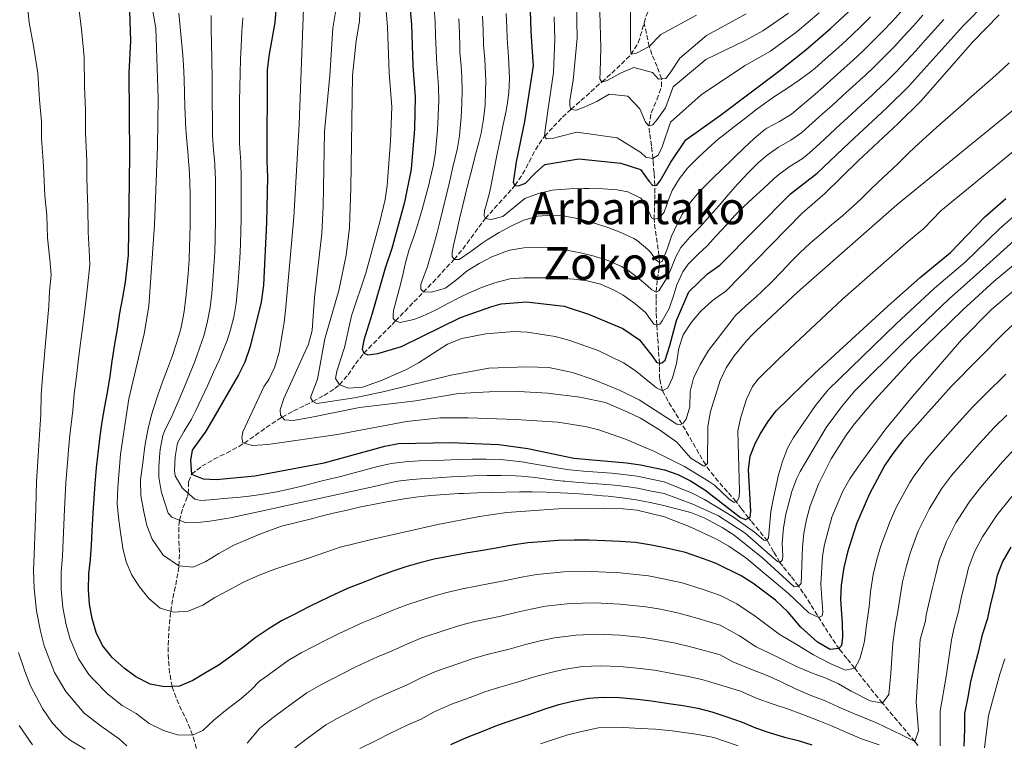
# Model space of a CAD drawing. Units: metres. Extents: x 637407 to 640847, y 4766829 to 4769195.
# Drawn here: x 638570 to 638920, y 4767135 to 4767392 of the extents above; entities that cross this region are included whole.
import ezdxf
from ezdxf.enums import TextEntityAlignment as Align

# ---------------------------------------------------------------- set-up
doc = ezdxf.new("R2010")
doc.units = ezdxf.units.M
doc.header["$MEASUREMENT"] = 0
doc.linetypes.add('DGN Style 3', pattern=[2.435891, 1.739922, -0.695969])
for name, color, linetype, lineweight in [('Barranco lineal', 142, 'DGN Style 3', 13), ('Curva de nivel directora', 30, 'Continuous', 30), ('Curva de nivel intermedia', 30, 'Continuous', 0), ('Texto de Área (paraje) menor', 7, 'Continuous', 0)]:
    doc.layers.add(name, color=color, linetype=linetype, lineweight=lineweight)
doc.styles.add('Style-Arial', font='arial.ttf')

msp = doc.modelspace()

# ---------------------------------------------------------------- linework, layer by layer
at = {"layer": 'Barranco lineal', "color": 142, "linetype": 'DGN Style 3', "lineweight": 13}
for points in [[(638791.64, 4767391.2, 976.86), (638792.33, 4767393.75, 976.25), (638794.36, 4767398.15, 975.04), (638797.24, 4767402.21, 973.69), (638800.11, 4767406.08, 972.34), (638803.12, 4767409.87, 971.04), (638805.9, 4767413.13, 970), (638809.19, 4767416.74, 968.91), (638812.54, 4767420.3, 967.85), (638815.89, 4767423.86, 966.8), (638818.4, 4767426.61, 966)], [(638677.88, 4767258.8, 1032.94), (638681.71, 4767261.24, 1030.87), (638683.34, 4767262.56, 1030), (638686.41, 4767266.07, 1028.23), (638689.07, 4767270.02, 1026.59), (638691.99, 4767273.76, 1025.03), (638695.41, 4767277.24, 1023.5), (638698.77, 4767280.64, 1022.04), (638702.11, 4767284.05, 1020.55), (638703.28, 4767285.25, 1020), (638706.56, 4767288.65, 1018.37), (638709.84, 4767292.05, 1016.69), (638713.12, 4767295.44, 1015.06), (638716.51, 4767298.99, 1013.44), (638719.78, 4767302.46, 1011.93), (638723.04, 4767305.97, 1010.46), (638724.09, 4767307.12, 1010), (638727.18, 4767310.82, 1008.64), (638730.06, 4767314.71, 1007.35), (638732.89, 4767318.63, 1006.07), (638735.24, 4767321.68, 1005), (638738.37, 4767325.28, 1003.53), (638741.62, 4767328.76, 1001.97), (638744.81, 4767332.29, 1000.44), (638745.73, 4767333.39, 1000), (638748.43, 4767337.4, 998.74), (638750.74, 4767341.77, 997.69), (638753.02, 4767346.14, 996.61), (638755.64, 4767350.15, 995.31), (638756.25, 4767350.89, 995), (638759.39, 4767354.36, 993.29), (638762.68, 4767357.7, 991.48), (638765.65, 4767360.48, 990), (638769.18, 4767363.63, 988.39), (638772.73, 4767366.76, 986.78), (638776.27, 4767369.9, 985.17), (638776.64, 4767370.23, 985), (638780.14, 4767373.4, 983.34), (638783.58, 4767376.63, 981.67), (638786.92, 4767379.98, 980.08), (638789.57, 4767384.17, 978.62), (638791.02, 4767388.9, 977.4), (638791.64, 4767391.2, 976.86)], [(638796.31, 4767375.74, 983.12), (638794.41, 4767379.98, 981.18), (638793.49, 4767382.87, 980), (638792.47, 4767387.45, 978.27), (638791.64, 4767391.2, 976.86)], [(638889.06, 4767134.3, 1090.48), (638887.92, 4767135.65, 1090), (638884.82, 4767139.33, 1088.65), (638881.72, 4767143.01, 1087.3), (638878.62, 4767146.7, 1085.96), (638876.44, 4767149.3, 1085), (638873.38, 4767153.02, 1083.6), (638870.4, 4767156.76, 1082.12), (638867.49, 4767160.5, 1080.55), (638866.53, 4767161.73, 1080), (638863.75, 4767165.17, 1077.65), (638861.08, 4767168.56, 1075.12), (638858.34, 4767172.55, 1073.14), (638855.8, 4767176.51, 1071.41), (638853.29, 4767180.56, 1069.73), (638850.79, 4767184.59, 1068.03), (638848.25, 4767188.51, 1066.24), (638846.6, 4767190.92, 1065), (638843.82, 4767194.49, 1062.98), (638840.94, 4767198.02, 1060.85), (638839.91, 4767199.4, 1060), (638837.69, 4767203.19, 1057.6), (638835.52, 4767206.97, 1055.16), (638832.52, 4767210.77, 1052.79), (638829.61, 4767214.21, 1050.65), (638828.81, 4767215.21, 1050), (638826.3, 4767218.47, 1046.94), (638824.33, 4767221.01, 1045), (638821.33, 4767224.49, 1043.58), (638818.06, 4767228.12, 1042.16), (638814.97, 4767231.95, 1040.74), (638813.58, 4767234.04, 1040), (638811.15, 4767238.15, 1038.58), (638808.75, 4767242.33, 1037.16), (638806.35, 4767246.49, 1035.74), (638805.1, 4767248.64, 1035), (638802.64, 4767252.69, 1033.46), (638800.2, 4767256.71, 1031.71), (638798.16, 4767260.46, 1030), (638797.18, 4767264.75, 1027.72), (638797.16, 4767269.27, 1025.37), (638797.11, 4767270.13, 1025), (638796.77, 4767274.81, 1023.25), (638796.44, 4767279.52, 1021.62), (638796.16, 4767283.8, 1020), (638795.97, 4767288.42, 1018.07), (638795.9, 4767293.01, 1016.1), (638795.9, 4767295.52, 1015), (638796.38, 4767300.01, 1012.86), (638797.05, 4767304.48, 1010.69), (638797.12, 4767306.05, 1010), (638796.71, 4767310.73, 1008.31), (638795.91, 4767315.49, 1006.91), (638795.31, 4767320.23, 1005.43), (638795.25, 4767321.43, 1005), (638795.33, 4767326.08, 1003.19), (638795.49, 4767330.7, 1001.26), (638795.45, 4767333.47, 1000), (638795.19, 4767337.9, 997.7), (638794.84, 4767342.3, 995.35), (638794.79, 4767343.01, 995), (638794.27, 4767347.55, 992.9), (638793.63, 4767352.13, 990.98), (638793.36, 4767354.65, 990), (638794.16, 4767359.27, 988.52), (638796.22, 4767363.95, 987.28), (638797.81, 4767368.6, 985.97), (638797.8, 4767371.37, 985), (638796.31, 4767375.74, 983.12)], [(638633.31, 4767130.94, 1081.42), (638631.86, 4767135.65, 1080.5), (638631.14, 4767137.97, 1080), (638629.36, 4767142.5, 1078.82), (638627.25, 4767146.86, 1077.46), (638625.25, 4767151.23, 1076.09), (638623.9, 4767155.26, 1075), (638622.98, 4767160.07, 1074.01), (638622.53, 4767165.02, 1073.23), (638622.46, 4767170.02, 1072.5), (638622.69, 4767175, 1071.66), (638623.13, 4767179.89, 1070.59), (638623.36, 4767181.98, 1070), (638624.14, 4767186.7, 1068.55), (638625.14, 4767191.39, 1067.09), (638626.04, 4767196.09, 1065.63), (638626.31, 4767198.13, 1065), (638626.45, 4767202.9, 1063.53), (638626.21, 4767207.72, 1062.07), (638626.24, 4767212.5, 1060.59), (638626.46, 4767214.36, 1060), (638627.72, 4767218.75, 1058.05), (638629.3, 4767222.87, 1055.59), (638629.61, 4767223.87, 1055), (638629.73, 4767228.1, 1051.87), (638630.75, 4767230.72, 1050), (638634.45, 4767233.61, 1048.57), (638638.71, 4767236.05, 1047.53), (638643.2, 4767238.3, 1046.63), (638647.57, 4767240.63, 1045.6), (638649.47, 4767241.81, 1045), (638653.4, 4767244.54, 1043.64), (638657.31, 4767247.32, 1042.25), (638661.26, 4767250.01, 1040.72), (638662.96, 4767251.09, 1040), (638667.06, 4767253.29, 1038.17), (638671.22, 4767255.28, 1036.25), (638673.85, 4767256.61, 1035), (638677.88, 4767258.8, 1032.94)]]:
    msp.add_polyline3d(points, dxfattribs=at)
at = {"layer": 'Curva de nivel directora', "color": 30, "linetype": 'Continuous', "lineweight": 30, "flags": 128}
for points, elevation in [([(638806.36, 4767202.87), (638799.58, 4767204.45), (638794.25, 4767205.51), (638788.55, 4767206.43), (638783.19, 4767206.79), (638777.65, 4767207.1), (638772.1, 4767207.36), (638766.84, 4767207.3), (638760.93, 4767207.23), (638755.35, 4767206.75), (638750.28, 4767206.33), (638744.71, 4767205.47), (638739.01, 4767204.43), (638733.49, 4767203.53), (638728.24, 4767202.68), (638722.67, 4767201.64), (638716.97, 4767200.55), (638711.97, 4767199.24), (638706.97, 4767197.84), (638701.92, 4767196.16), (638697.16, 4767194.34), (638691.8, 4767192.28), (638686.44, 4767190.22), (638681.55, 4767187.93), (638676.89, 4767185.7), (638672.28, 4767183.52), (638667.26, 4767180.86), (638662.79, 4767178.58), (638658.37, 4767175.93), (638653.41, 4767172.53), (638649.33, 4767169.33), (638644.42, 4767165.65), (638640.19, 4767162.68), (638635.73, 4767160.08), (638631.22, 4767157.38), (638626.46, 4767155.33), (638621.16, 4767155.18), (638616.07, 4767156.06), (638610.94, 4767158.7), (638606.83, 4767161.74), (638602.56, 4767165.57), (638599.08, 4767169.88), (638596.85, 4767174.49), (638595.4, 4767179.49), (638594.46, 4767184.55), (638594.13, 4767189.66), (638594.2, 4767195.34), (638594.8, 4767200.38), (638595.21, 4767205.47), (638595.44, 4767210.64), (638595.83, 4767216.98), (638596.14, 4767222.15), (638596.51, 4767227.37), (638597, 4767233.06), (638597.6, 4767238.24), (638598.31, 4767244.31), (638599.05, 4767249.35), (638599.97, 4767254.82), (638600.85, 4767259.77), (638601.81, 4767265.61), (638602.59, 4767270.98), (638603.54, 4767276.96), (638604.46, 4767282.28), (638605.23, 4767288.03), (638606.33, 4767293.54), (638607.25, 4767299.05), (638608.31, 4767308.71), (638608.88, 4767344.14), (638608.6, 4767373.45), (638609.14, 4767384.85), (638608.21, 4767413.05)], 1075), ([(638707.57, 4767406.72), (638708.93, 4767390.7), (638709.43, 4767375.97), (638710.31, 4767364.98), (638709.99, 4767353.62), (638708.9, 4767339.29), (638706.53, 4767327.54), (638702, 4767310.98), (638699.63, 4767304.02), (638694.94, 4767287.95), (638691.97, 4767278.48), (638691.44, 4767275.25), (638692.06, 4767273.83), (638693.44, 4767273.2), (638697.01, 4767273.63), (638705.37, 4767276.18), (638726.44, 4767286.49), (638737.53, 4767290.45), (638740.79, 4767291.32), (638749.88, 4767292.07), (638763.2, 4767290.5), (638771.92, 4767287.63), (638784.11, 4767282.63), (638789.98, 4767278.51), (638794.8, 4767272.53), (638796.09, 4767270.65), (638797.11, 4767270.13), (638798, 4767270.33), (638799.12, 4767271.36), (638800.8, 4767276.58), (638803.19, 4767285.39), (638807.52, 4767295.6), (638814.17, 4767301.98), (638818.57, 4767305.12), (638843.7, 4767330.48), (638853.2, 4767337.78), (638864.64, 4767348.76), (638877.98, 4767361.07), (638885.71, 4767368.74), (638904.91, 4767390.13), (638914.05, 4767399.42)], 1025), ([(638660.82, 4767397.16), (638660.44, 4767391.34), (638658.28, 4767379.47), (638657.71, 4767374.5), (638657.53, 4767342.21), (638657.75, 4767336.43), (638657.4, 4767320.22), (638656.3, 4767297.99), (638655.54, 4767291.93), (638651.66, 4767276.16), (638649.75, 4767270.6), (638647.5, 4767266.13), (638637.88, 4767249.48), (638635.81, 4767246.07), (638630.94, 4767239.36), (638630.42, 4767235.6), (638630.75, 4767230.72), (638634.95, 4767229.13), (638639.49, 4767228.86), (638653.29, 4767230.15), (638677.88, 4767234.81), (638699.45, 4767240.77), (638704.37, 4767241.66), (638722.84, 4767242.06), (638740.05, 4767241.28), (638750.27, 4767239.88), (638766.7, 4767236.43), (638785.38, 4767234.77), (638790.33, 4767234.11), (638798.9, 4767232.29), (638803.65, 4767230.64), (638808.17, 4767228.46), (638813.22, 4767225.24), (638825.87, 4767215.42), (638827.73, 4767214.68), (638829.38, 4767215.49), (638829.58, 4767217.64), (638828.81, 4767232.28), (638829.41, 4767237.19), (638831.2, 4767241.93), (638832.86, 4767245), (638835.59, 4767249.33), (638838.6, 4767253.27), (638843.15, 4767257.71), (638848.73, 4767263.14), (638852.38, 4767266.71), (638878.3, 4767290.53), (638889.78, 4767300.73), (638900.61, 4767309.61), (638912.73, 4767322.25), (638920.23, 4767328.84)], 1050), ([(638751.1, 4767395.59), (638751.36, 4767388.22), (638751.8, 4767382.73), (638752.22, 4767375.95), (638749.09, 4767356.22), (638746.16, 4767341.8), (638745.05, 4767334.45), (638745.73, 4767333.39), (638747.04, 4767333.3), (638749.47, 4767334.3), (638752.91, 4767337.82), (638756.37, 4767340.87), (638768.43, 4767342.96), (638783.36, 4767341.34), (638790.43, 4767339.1), (638793.5, 4767334.87), (638794.72, 4767333.4), (638796.2, 4767333.55), (638797.42, 4767335.12), (638801.17, 4767341.69), (638806.5, 4767349.61), (638818.84, 4767358.49), (638839.38, 4767373.93), (638849.2, 4767381.63), (638857.91, 4767389.23), (638864.3, 4767395.15)], 1000), ([(638930.67, 4767291.27), (638919.66, 4767281.06), (638900.79, 4767261.97), (638883.67, 4767242.73), (638880.03, 4767238.08), (638877.26, 4767233.92), (638871.74, 4767223.8), (638867.18, 4767213.16), (638863.92, 4767203.08), (638862.6, 4767197.63), (638861.72, 4767191.28), (638861.51, 4767186.27), (638861.68, 4767182.8), (638862.06, 4767177.69), (638862.2, 4767172.85), (638861.84, 4767169.82), (638860.93, 4767168.78), (638857.82, 4767168.39), (638853.3, 4767171.05), (638847.42, 4767176.38), (638842.89, 4767181.69), (638838.33, 4767185.92), (638830.35, 4767191.99), (638826.2, 4767194.56), (638817.28, 4767199.02), (638814.43, 4767200.09), (638806.36, 4767202.87)], 1075), ([(638905.43, 4767134.05), (638905.69, 4767139.97), (638905.72, 4767145.65), (638906.81, 4767151.44), (638907.82, 4767156.87), (638909.11, 4767162.2), (638910.68, 4767167.91), (638912.01, 4767173.76), (638913.8, 4767179.56), (638914.96, 4767184.66), (638916.26, 4767189.72), (638917.32, 4767194.81), (638919.09, 4767199.5), (638922.1, 4767204.87)], 1100), ([(638722.98, 4767134.64), (638728.56, 4767137.17), (638734.34, 4767139.38), (638739.51, 4767141.53), (638744.74, 4767143.35), (638750.43, 4767145.23), (638756.53, 4767147.36), (638761.34, 4767148.85), (638766.21, 4767150.06), (638771.91, 4767151.1), (638777.12, 4767151.49)], 1100), ([(638777.12, 4767151.49), (638782.94, 4767151.32), (638789.29, 4767150.75), (638794.33, 4767150.19), (638800.49, 4767149.2), (638805.58, 4767148.51), (638810.72, 4767147.58), (638815.68, 4767146.24), (638821.12, 4767144.43), (638826.51, 4767142.59), (638831.25, 4767140.54), (638836.45, 4767138.82), (638841.51, 4767137.2), (638846.42, 4767136.04), (638851.25, 4767134.51)], 1100)]:
    msp.add_lwpolyline(points, dxfattribs=dict(at, elevation=elevation))
at = {"layer": 'Curva de nivel intermedia', "color": 30, "linetype": 'Continuous', "lineweight": 0, "flags": 128}
for points, elevation in [([(638699, 4767407.09), (638700.49, 4767389.73), (638701.05, 4767373.52), (638702.02, 4767361.44), (638701.54, 4767349.15), (638700.34, 4767333.39), (638699.61, 4767328.44), (638697.74, 4767320.47), (638692.75, 4767302.25), (638687.63, 4767287.13), (638685.11, 4767275.76), (638682.41, 4767267.43), (638681.99, 4767264.74), (638683.34, 4767262.56), (638686.52, 4767261.31), (638691.51, 4767261.7), (638697.98, 4767264), (638707.14, 4767267.98), (638711.5, 4767270.4), (638721.8, 4767277.01), (638726.81, 4767279.06), (638735.43, 4767280.62), (638745.43, 4767281.45), (638750.26, 4767281.27), (638760.08, 4767279.72), (638764.93, 4767278.45), (638775.31, 4767274.71), (638784.35, 4767270.4), (638788.46, 4767267.61), (638796.06, 4767261.43), (638798.16, 4767260.46), (638800.11, 4767261.51), (638801.77, 4767265), (638803.22, 4767270.1), (638804, 4767275.54), (638805.57, 4767280.28), (638808.53, 4767284.79), (638811.8, 4767288.69), (638815.87, 4767292.38), (638818.01, 4767293.9), (638820.71, 4767295.83), (638847.87, 4767323.6), (638855.96, 4767330.55), (638867.73, 4767342.18), (638881.99, 4767355.44), (638890, 4767363.46), (638908.54, 4767384.51), (638917.82, 4767394.1)], 1030), ([(638767.53, 4767404.14), (638767.83, 4767385.85), (638766.4, 4767370.74), (638765.23, 4767363.75), (638765.21, 4767361.84), (638765.65, 4767360.48), (638767.56, 4767360.22), (638769.81, 4767361.1), (638774.83, 4767363.34), (638779.19, 4767365.87), (638785.82, 4767365.22), (638790.14, 4767360.66), (638792.14, 4767355.93), (638793.36, 4767354.65), (638794.78, 4767354.97), (638796.35, 4767356.85), (638799.25, 4767361.02), (638802.02, 4767368.46), (638813.57, 4767378.22), (638827.56, 4767385), (638833.85, 4767388.38), (638843.03, 4767394.77)], 990), ([(638571.88, 4767403.16), (638573.06, 4767391.34), (638574.54, 4767383.13), (638576.11, 4767373.38), (638576.76, 4767363.85), (638577.41, 4767356.24), (638577.47, 4767350.24), (638578.1, 4767340.28), (638578.34, 4767335.04), (638578.62, 4767329.76), (638579.28, 4767322.83), (638579.54, 4767314.86), (638580.41, 4767307.16), (638580.92, 4767301.62), (638580.28, 4767295.83), (638580.01, 4767290.54), (638579.24, 4767281.31), (638578.75, 4767276.11), (638578.24, 4767270.53), (638577.83, 4767265.31), (638577.35, 4767258.97), (638577.25, 4767252.02), (638576.57, 4767242.94), (638576.23, 4767237.3), (638575.7, 4767228.1), (638575.4, 4767218.72), (638574.86, 4767202.03), (638574.61, 4767196.56), (638574.79, 4767190.06), (638575.69, 4767182.13), (638577.06, 4767174.9), (638578.41, 4767169.71), (638582.08, 4767160.28), (638586.03, 4767153.47), (638592.58, 4767145.82), (638598.63, 4767141.12), (638605.11, 4767136.55), (638607.77, 4767134.18)], 1085), ([(638690.86, 4767400.17), (638690.5, 4767391.86), (638689.26, 4767384.92), (638687.98, 4767372.59), (638687.45, 4767332.47), (638686.98, 4767318.51), (638685.69, 4767308.6), (638683.15, 4767296.13), (638678.18, 4767278.92), (638675.54, 4767264.57), (638673.11, 4767258.03), (638673.85, 4767256.61), (638675.35, 4767255.92), (638688.66, 4767257.97), (638699.42, 4767260.2), (638722.9, 4767265.93), (638736.49, 4767268.45), (638749.89, 4767268.94), (638757.74, 4767268.68), (638766.16, 4767266.98), (638773.88, 4767264.3), (638783.18, 4767260.57), (638789.93, 4767257.16), (638803.27, 4767248.55), (638804.47, 4767248.33), (638805.59, 4767248.89), (638806.58, 4767250.28), (638807.92, 4767254.77), (638807.99, 4767260.14), (638809.27, 4767264.97), (638811.58, 4767269.72), (638814.53, 4767274.7), (638824.16, 4767287.21), (638827.86, 4767290.58), (638831.56, 4767293.94), (638833.43, 4767295.64), (638837.01, 4767299.12), (638840.45, 4767302.76), (638843.88, 4767306.4), (638847.01, 4767309.52), (638850.7, 4767312.89), (638854.49, 4767316.16), (638858.31, 4767319.39), (638862.13, 4767322.62), (638865.89, 4767325.91), (638868.75, 4767328.56), (638872.3, 4767332.08), (638874.63, 4767334.38), (638878.3, 4767337.78), (638881.76, 4767341), (638885.29, 4767344.55), (638885.77, 4767345.02), (638889.39, 4767348.45), (638893.08, 4767351.84), (638896.8, 4767355.18), (638900.54, 4767358.49), (638904.31, 4767361.79), (638908.08, 4767365.08), (638911.83, 4767368.38), (638915.57, 4767371.7), (638919.27, 4767375.06), (638921.49, 4767377.11)], 1035), ([(638682.61, 4767399.39), (638681.04, 4767389.34), (638679.99, 4767372.55), (638678.02, 4767352.63), (638677.61, 4767326.13), (638677.08, 4767316.41), (638674.48, 4767293.65), (638673.6, 4767281.81), (638672.34, 4767276.97), (638663.58, 4767257.72), (638662.23, 4767253.64), (638662.39, 4767251.73), (638663.85, 4767250.09), (638666.89, 4767249.85), (638672.95, 4767250.93), (638681.74, 4767252.65), (638690.52, 4767254.43), (638699.5, 4767255.5), (638710.44, 4767256.91), (638725.71, 4767259.41), (638736.66, 4767260.1), (638747.09, 4767260.13), (638757.29, 4767259.61), (638768.82, 4767258.17), (638777.91, 4767256.21), (638785.91, 4767252.85), (638790.41, 4767250.68), (638797.17, 4767246.49), (638803.27, 4767242.18), (638808.28, 4767236.48), (638812.62, 4767233.7), (638813.16, 4767233.66), (638814.16, 4767234.57), (638814.33, 4767247.73), (638815.22, 4767253.03), (638818.64, 4767264.04), (638820.77, 4767268.56), (638823.71, 4767272.85), (638828.08, 4767278.17), (638830.3, 4767280.52), (638831.51, 4767281.8), (638846.15, 4767295.45), (638881.54, 4767326.57), (638934.44, 4767369.71)], 1040), ([(638786.77, 4767396.98), (638786.79, 4767386.91), (638786.77, 4767381.78), (638787.1, 4767380.18), (638788.94, 4767380.45), (638793.49, 4767382.87), (638797.57, 4767387.18), (638810.31, 4767394.04)], 980), ([(638590.85, 4767395.59), (638591.68, 4767388.99), (638592.62, 4767379.11), (638592.68, 4767368.65), (638593.05, 4767360.19), (638593.13, 4767352.19), (638593.49, 4767342.21), (638593.57, 4767336.88), (638593.67, 4767331.74), (638593.96, 4767325.77), (638594.01, 4767316.78), (638594.4, 4767310.44), (638594.62, 4767305.17), (638593.77, 4767297.44), (638593.17, 4767292.04), (638591.85, 4767281.8), (638591.14, 4767276.54), (638590.41, 4767270.75), (638589.82, 4767265.46), (638589.1, 4767259.37), (638588.61, 4767253.42), (638587.44, 4767243.62), (638586.91, 4767237.77), (638586.1, 4767227.74), (638585.64, 4767218.3), (638584.86, 4767201.59), (638584.41, 4767195.95), (638584.46, 4767189.86), (638585.07, 4767183.34), (638586.23, 4767177.19), (638587.63, 4767172.1), (638590.58, 4767165.08), (638594.29, 4767159.52), (638595.82, 4767157.9), (638600.95, 4767152.69), (638606.11, 4767148.46), (638611.06, 4767145.67), (638615.73, 4767142.13), (638620.81, 4767139.67), (638625.82, 4767138.09), (638631.14, 4767137.97), (638634.78, 4767139.57), (638638.8, 4767143.38), (638643.48, 4767147.24), (638648.34, 4767150.92), (638652.14, 4767154.21), (638654.97, 4767157.15), (638656.86, 4767158.5), (638665.09, 4767164.49), (638669.74, 4767167.22), (638678.32, 4767171.65), (638683.05, 4767173.96), (638691.69, 4767178.03), (638696.94, 4767180.12), (638702.33, 4767182.4), (638707.25, 4767184.36), (638716.44, 4767187.27), (638721.48, 4767188.75), (638727.09, 4767189.98), (638736.87, 4767191.87), (638742.51, 4767193.01), (638748.04, 4767194.15), (638753.47, 4767195.07), (638763.13, 4767196.01), (638773.1, 4767196.18), (638783.14, 4767195.69), (638793.26, 4767194.56), (638798.53, 4767193.6), (638805.19, 4767192.13), (638812.66, 4767189.77), (638818.85, 4767187.61), (638824.64, 4767184.71), (638831.15, 4767180.23), (638839.61, 4767173.87), (638846.02, 4767170.13), (638851.86, 4767166.57), (638857.98, 4767163.33), (638863.28, 4767161.11), (638866.53, 4767161.73), (638868.37, 4767165.12), (638869.89, 4767170.83), (638870.51, 4767174.99), (638870.49, 4767175.37), (638871.61, 4767183.77), (638872.13, 4767188.94), (638873.07, 4767195.04), (638874.39, 4767200.41), (638875.83, 4767205.23), (638879.14, 4767214.11), (638881.21, 4767218.94), (638886.09, 4767227.86), (638887.63, 4767230.15)], 1080), ([(638617.04, 4767395.43), (638618.05, 4767389.43), (638618.86, 4767364.43), (638618.64, 4767347.31), (638617.55, 4767319.45), (638615.53, 4767290.57), (638613.89, 4767280.72), (638608.49, 4767257.6), (638605.5, 4767237.83), (638604.54, 4767225.98), (638604.37, 4767220.39), (638604.75, 4767215.37), (638605.55, 4767210.08), (638606.32, 4767204.46), (638607.53, 4767199.55), (638609.49, 4767194.88), (638612.31, 4767190.75), (638615.56, 4767186.53), (638619.59, 4767183.16), (638624.36, 4767181.67), (638629.62, 4767182.06), (638634.79, 4767184.21), (638639.07, 4767186.94), (638643.77, 4767189.46), (638649.2, 4767192.4), (638654.79, 4767194.84), (638660.43, 4767196.95), (638666.07, 4767198.84), (638670.88, 4767200.47), (638676.2, 4767202.2), (638683.55, 4767204.81), (638694.73, 4767207.56), (638718.34, 4767212.89), (638733.08, 4767215.72), (638742.9, 4767217.09), (638761.16, 4767218.42), (638771.16, 4767218.71), (638784.23, 4767218.44), (638789.18, 4767217.93), (638798.87, 4767215.56)], 1070), ([(638626.29, 4767394.71), (638626.73, 4767389.73), (638627.19, 4767384.75), (638627.62, 4767379.77), (638627.87, 4767376.25), (638628.12, 4767371.26), (638628.27, 4767366.26), (638628.41, 4767361.26), (638628.6, 4767356.26), (638628.64, 4767355.53), (638629, 4767350.54), (638629.46, 4767345.56), (638629.85, 4767340.57), (638629.9, 4767339.76), (638630.12, 4767334.76), (638630.24, 4767329.76), (638630.27, 4767324.76), (638630.24, 4767319.76), (638630.15, 4767314.76), (638630.08, 4767312), (638629.87, 4767307), (638629.54, 4767302.02), (638629.12, 4767297.03), (638628.79, 4767293.55), (638628.18, 4767288.58), (638627.26, 4767283.67), (638626.98, 4767282.49), (638625.59, 4767277.67), (638623.99, 4767272.92), (638622.26, 4767268.23), (638620.5, 4767263.55), (638618.79, 4767258.85), (638617.22, 4767254.12), (638616.55, 4767251.89), (638615.3, 4767247.05), (638614.38, 4767242.14), (638614.02, 4767239.76), (638613.49, 4767234.8), (638612.67, 4767228.77), (638612.78, 4767223.23), (638613.83, 4767217.39), (638614.86, 4767212.47), (638616.82, 4767207.62), (638620.74, 4767201.97), (638626.31, 4767198.13), (638631.35, 4767197.67), (638635.83, 4767199.71), (638640.47, 4767202.59), (638645.86, 4767205.49), (638655.1, 4767209.4), (638662.77, 4767212.3), (638673.94, 4767215.03), (638676.32, 4767215.67), (638681.17, 4767216.86), (638686.04, 4767218.01), (638690.92, 4767219.11), (638691.66, 4767219.28), (638696.56, 4767220.28), (638701.47, 4767221.17), (638706.41, 4767221.99), (638711.36, 4767222.71)], 1065), ([(638637.69, 4767393.86), (638637.8, 4767388.86), (638637.89, 4767383.86), (638637.98, 4767378.86), (638638.01, 4767377.32), (638638.08, 4767372.32), (638638.12, 4767367.32), (638638.14, 4767362.32), (638638.18, 4767357.32), (638638.24, 4767352.32), (638638.27, 4767351.09), (638638.63, 4767346.1), (638639.08, 4767341.12), (638639.11, 4767340.58), (638639.26, 4767335.58), (638639.34, 4767330.58), (638639.34, 4767325.58), (638639.29, 4767320.58), (638639.2, 4767315.57), (638639.19, 4767314.74), (638639.02, 4767309.74), (638638.74, 4767304.75), (638638.38, 4767299.76), (638637.96, 4767295.03), (638637.37, 4767290.06), (638636.47, 4767285.14), (638635.21, 4767280.38), (638633.61, 4767275.6), (638631.89, 4767270.89), (638630.06, 4767266.24), (638628.16, 4767261.63), (638626.21, 4767257.04), (638624.25, 4767252.45), (638623.66, 4767251.09), (638621.43, 4767246.63), (638620.51, 4767244.49), (638619.6, 4767239.57), (638619.48, 4767238.37), (638619.12, 4767233.38), (638619.14, 4767229.66), (638620, 4767224.75), (638620.88, 4767221.63), (638622.44, 4767216.96), (638623.81, 4767215.44), (638628.69, 4767213.45), (638633.14, 4767213.63), (638638.1, 4767214.22), (638643.05, 4767214.99), (638644.62, 4767215.3), (638649.51, 4767216.35), (638654.4, 4767217.4), (638659.29, 4767218.45), (638664.18, 4767219.5), (638669.07, 4767220.55), (638673.95, 4767221.61), (638678.84, 4767222.67), (638683.72, 4767223.73)], 1060), ([(638649.01, 4767393.02), (638648.69, 4767388.02), (638648.36, 4767383.03), (638648.14, 4767378.4), (638648.01, 4767373.4), (638647.9, 4767368.4), (638647.82, 4767363.4), (638647.78, 4767358.39), (638647.79, 4767353.39), (638647.86, 4767348.39), (638647.9, 4767346.65), (638648.31, 4767341.67), (638648.42, 4767336.4), (638648.46, 4767331.4), (638648.43, 4767326.4), (638648.37, 4767321.39), (638648.29, 4767317.48), (638648.14, 4767312.48), (638647.91, 4767307.49), (638647.6, 4767302.5), (638647.22, 4767297.51), (638647.13, 4767296.51), (638646.58, 4767291.53), (638645.75, 4767286.59), (638644.56, 4767281.73), (638643.43, 4767278.27), (638641.56, 4767273.63), (638640.66, 4767271.58), (638638.6, 4767267.02), (638636.51, 4767262.47), (638634.4, 4767257.94), (638632.26, 4767253.42), (638630.77, 4767250.29), (638628.12, 4767246.08), (638625.73, 4767241.92), (638624.95, 4767236.98), (638624.75, 4767231.98), (638624.95, 4767230.19), (638627.43, 4767225.89), (638627.92, 4767225.38), (638631.9, 4767221.85), (638634.05, 4767221.38), (638639.03, 4767221.8), (638642.05, 4767222.08), (638647.03, 4767222.53), (638651.25, 4767222.94), (638656.21, 4767223.61), (638661.12, 4767224.52), (638666, 4767225.6), (638670.87, 4767226.78), (638675.73, 4767228), (638680.59, 4767229.2), (638682.47, 4767229.64)], 1055), ([(638670.52, 4767396.35), (638669, 4767355.19), (638667.08, 4767322.14), (638664.32, 4767290.2), (638663.71, 4767284.71), (638661.95, 4767274.18), (638660.38, 4767268.91), (638658.21, 4767264.39), (638656.47, 4767261.86), (638649.04, 4767245.86), (638648.6, 4767243.76), (638649.06, 4767241.93), (638652.41, 4767240.98), (638657.89, 4767241.38), (638682.67, 4767244.83), (638707.24, 4767249.47), (638719.13, 4767250.8), (638729.14, 4767250.85), (638746.02, 4767250.24), (638760.98, 4767249.24), (638770.72, 4767247.72), (638775.56, 4767246.49), (638785.04, 4767243.26), (638795.38, 4767238.84), (638806.02, 4767233.45), (638814.6, 4767228.32), (638816.7, 4767226.86), (638821.74, 4767222.02), (638823.73, 4767220.75), (638824.85, 4767221.24), (638825.42, 4767222.63), (638825.62, 4767224.78), (638825.02, 4767246.16), (638826, 4767251.04), (638828.08, 4767257.39), (638830.14, 4767261.98), (638832.16, 4767264.59), (638839.51, 4767271.83), (638862.22, 4767292.99), (638885.66, 4767313.65), (638891.08, 4767318.09), (638897.14, 4767324.41), (638931.28, 4767352.34)], 1045), ([(638717.02, 4767396.39), (638717.36, 4767391.68), (638717.55, 4767386.68), (638717.69, 4767381.68), (638717.82, 4767378.42), (638718.23, 4767373.44), (638718.61, 4767368.53), (638718.63, 4767363.54), (638718.46, 4767358.54), (638718.44, 4767358.08), (638718.19, 4767353.09), (638717.79, 4767348.11), (638717.45, 4767345.19), (638716.62, 4767340.26), (638715.51, 4767335.38), (638715.33, 4767334.62), (638714.08, 4767329.77), (638712.76, 4767324.95), (638711.37, 4767320.15), (638711.24, 4767319.71), (638709.66, 4767314.97), (638707.98, 4767310.26), (638706.7, 4767305.42), (638705.59, 4767300.55), (638704.72, 4767296.9), (638703.43, 4767292.09), (638702.62, 4767289), (638702.41, 4767287.14), (638702.49, 4767286.13), (638703.28, 4767285.25), (638704.96, 4767284.75), (638709.79, 4767285.77), (638712.91, 4767286.93), (638717.51, 4767289.13), (638721.9, 4767291.46), (638726.28, 4767293.74), (638729.25, 4767295.12), (638733.87, 4767297.11), (638738.55, 4767298.86), (638743.4, 4767300.1), (638743.87, 4767300.18), (638748.87, 4767300.62), (638753.87, 4767300.61), (638756.74, 4767300.55), (638761.73, 4767300.42), (638766.72, 4767300.12), (638771.36, 4767299.58), (638776.18, 4767298.35), (638780.77, 4767296.35), (638784.27, 4767294.41), (638788.41, 4767291.52), (638792.14, 4767288.24), (638795.15, 4767284.06), (638796.16, 4767283.8), (638797.23, 4767284.06), (638798.1, 4767285.33), (638800.62, 4767289.65), (638802.24, 4767294.53), (638803.33, 4767298.13), (638805.39, 4767302.72), (638807.3, 4767305.48), (638810.9, 4767308.97), (638814.02, 4767311.92), (638817.42, 4767315.59), (638820.78, 4767319.29), (638824.2, 4767322.95), (638826.79, 4767325.56), (638830.41, 4767329), (638834.06, 4767332.41), (638837.75, 4767335.78), (638839.52, 4767337.37), (638843.57, 4767340.29), (638847.81, 4767342.96), (638850.43, 4767345.01), (638854.1, 4767348.41), (638857.76, 4767351.81), (638861.42, 4767355.21), (638865.24, 4767358.71), (638868.93, 4767362.08), (638872.62, 4767365.46), (638873.96, 4767366.7), (638877.58, 4767370.15), (638881.11, 4767373.69), (638881.43, 4767374.02), (638884.87, 4767377.65), (638888.25, 4767381.34), (638891.59, 4767385.06), (638894.91, 4767388.79), (638898.26, 4767392.5)], 1020), ([(638725.8, 4767392.66), (638725.97, 4767387.66), (638726.12, 4767382.66), (638726.2, 4767380.87), (638726.61, 4767375.89), (638726.91, 4767372.08), (638726.99, 4767367.08), (638726.88, 4767362.55), (638726.65, 4767357.56), (638726.2, 4767352.58), (638726.01, 4767351.09), (638725.15, 4767346.16), (638724.73, 4767344.37), (638723.58, 4767339.5), (638722.43, 4767334.63), (638721.27, 4767329.77), (638720.1, 4767324.91), (638718.92, 4767320.05), (638718.12, 4767316.76), (638716.83, 4767311.93), (638715.42, 4767307.13), (638714.67, 4767304.6), (638712.92, 4767299.9), (638712.29, 4767298.17), (638712.32, 4767296.56), (638713.24, 4767295.57), (638715.92, 4767295.5), (638720.75, 4767296.78), (638721.14, 4767296.98), (638725.11, 4767300.05), (638728.76, 4767303.09), (638733.07, 4767305.69), (638737.49, 4767308.03), (638742.13, 4767309.89), (638743.93, 4767310.42), (638748.91, 4767311.28), (638753.93, 4767311.44), (638758.92, 4767311.1), (638764.11, 4767310.43), (638769.03, 4767309.54), (638773.92, 4767308.32), (638774.31, 4767308.21), (638779.11, 4767306.67), (638783.67, 4767304.66), (638785.91, 4767303.31), (638789.92, 4767300.29), (638792.87, 4767297.79), (638794.45, 4767296.33), (638795.9, 4767295.52), (638796.9, 4767295.96), (638799.58, 4767300.3), (638800.99, 4767303.37), (638802.88, 4767308.03), (638804.7, 4767311.43), (638808.06, 4767315.14), (638811.58, 4767318.69), (638815, 4767322.59), (638818.28, 4767326.37), (638821.55, 4767330.15), (638824.87, 4767333.9), (638825.23, 4767334.3), (638828.63, 4767337.97), (638832.18, 4767341.48), (638835.35, 4767344.25), (638839.48, 4767347.05), (638843.83, 4767349.51), (638847.67, 4767352.24), (638851.41, 4767355.56), (638855.13, 4767358.9), (638858.46, 4767361.91), (638862.17, 4767365.26), (638865.87, 4767368.62), (638869.57, 4767371.98), (638869.95, 4767372.33), (638873.58, 4767375.76), (638877.13, 4767379.29), (638880.62, 4767382.9), (638884.03, 4767386.56), (638887.4, 4767390.25), (638890.76, 4767393.96)], 1015), ([(638734.23, 4767393.63), (638734.4, 4767388.64), (638734.57, 4767383.64), (638734.59, 4767383.32), (638734.99, 4767378.34), (638735.2, 4767375.63), (638735.35, 4767370.63), (638735.33, 4767367.02), (638735.11, 4767362.03), (638734.58, 4767357.05), (638733.68, 4767352.07), (638732.91, 4767348.77), (638731.65, 4767343.93), (638730.4, 4767339.08), (638729.15, 4767334.24), (638727.92, 4767329.39), (638727.17, 4767326.43), (638726.01, 4767321.57), (638724.93, 4767316.69), (638724.04, 4767312.66), (638723.39, 4767309.55), (638723.42, 4767308.18), (638724.09, 4767307.12), (638725.94, 4767307.1), (638730.01, 4767309.95), (638734.04, 4767312.96), (638735.87, 4767314.15), (638740.14, 4767316.69), (638744.49, 4767319.09), (638748.85, 4767321.08), (638753.77, 4767322.47), (638758.81, 4767322.9), (638763.54, 4767322.5), (638768.4, 4767321.53), (638773.23, 4767320.25), (638778.04, 4767318.7), (638778.76, 4767318.45), (638783.44, 4767316.68), (638787.96, 4767314.56), (638789.16, 4767313.88), (638793.03, 4767310.72), (638793.95, 4767309.75), (638795.91, 4767306.92), (638797.12, 4767306.05), (638798.06, 4767306.43), (638800.01, 4767311.13), (638801.4, 4767315.38), (638803.51, 4767319.9), (638805.36, 4767323.32), (638808.19, 4767327.46), (638811.4, 4767331.29), (638812.28, 4767332.22), (638815.8, 4767335.77), (638819.37, 4767339.27), (638822.98, 4767342.72), (638823.5, 4767343.22), (638827.11, 4767346.69), (638830.76, 4767350.11), (638834.6, 4767353.31), (638835.34, 4767353.87), (638839.78, 4767356.18), (638844.07, 4767358.81), (638844.91, 4767359.47), (638848.73, 4767362.69), (638852.51, 4767365.95), (638855.38, 4767368.48), (638859.11, 4767371.81), (638862.83, 4767375.14), (638865.94, 4767377.96), (638869.59, 4767381.38), (638872.87, 4767384.59), (638876.37, 4767388.15), (638879.81, 4767391.79), (638883.2, 4767395.45)], 1010), ([(638742.67, 4767394.61), (638742.82, 4767389.61), (638742.97, 4767385.77), (638743.37, 4767380.79), (638743.5, 4767379.18), (638743.73, 4767374.18), (638743.78, 4767371.49), (638743.56, 4767366.5), (638743.12, 4767362.89), (638742.59, 4767360.03), (638741.57, 4767355.13), (638740.55, 4767350.23), (638739.53, 4767345.34), (638739.16, 4767343.51), (638738.19, 4767338.6), (638737.24, 4767333.69), (638736.77, 4767331.31), (638735.49, 4767326.47), (638734.94, 4767324.48), (638734.74, 4767322.62), (638735.24, 4767321.68), (638737.33, 4767321.36), (638741.48, 4767322.46), (638745.4, 4767325.63), (638749.26, 4767328.75), (638754.11, 4767330.62), (638758.96, 4767331.78), (638760.24, 4767331.94), (638765.24, 4767332.3), (638770.23, 4767332.41), (638772.09, 4767332.42), (638777.08, 4767332.3), (638782.06, 4767331.86), (638785.88, 4767331.2), (638790.44, 4767328.91), (638791.92, 4767327.08), (638793.67, 4767323.3), (638794.23, 4767321.89), (638795.25, 4767321.43), (638796.97, 4767321.82), (638798.78, 4767324), (638800.46, 4767328.73), (638801.67, 4767331.69), (638804.25, 4767335.97), (638807.11, 4767339.6), (638810.64, 4767343.19), (638814.26, 4767346.62), (638818.04, 4767349.88), (638819.4, 4767350.99), (638823.34, 4767354.08), (638827.29, 4767357.14), (638831.27, 4767360.16), (638834.31, 4767362.42), (638838.42, 4767365.29), (638842.6, 4767368.04), (638846.76, 4767370.83), (638850.77, 4767373.8), (638852.29, 4767375.05), (638856.05, 4767378.35), (638859.79, 4767381.67), (638861.92, 4767383.6), (638865.59, 4767386.99), (638868.58, 4767389.87), (638872.12, 4767393.41)], 1005), ([(638759.65, 4767393.39), (638759.92, 4767385.41), (638759.44, 4767373.6), (638757.44, 4767360.03), (638756.34, 4767352.26), (638756.25, 4767350.89), (638756.98, 4767350.07), (638759.42, 4767350.24), (638761.26, 4767350.69), (638767.78, 4767352.43), (638782.07, 4767350.39), (638790.51, 4767345.19), (638792.27, 4767343.55), (638794.79, 4767343.01), (638796.61, 4767344.23), (638798.1, 4767347.18), (638801.09, 4767356), (638811.98, 4767365.63), (638827.4, 4767375.96), (638836.62, 4767381.15), (638846.12, 4767388.2), (638853.9, 4767394.86)], 995), ([(638827.95, 4767394.42), (638813.8, 4767386.75), (638804.3, 4767378.7), (638800.95, 4767373.45), (638799.38, 4767371.51), (638796.76, 4767371.28), (638794.63, 4767373.56), (638787.98, 4767375.4), (638783.25, 4767373.34), (638778.54, 4767370.74), (638776.64, 4767370.23), (638775.96, 4767371.35), (638776.09, 4767373.73), (638776.28, 4767382.44), (638775.91, 4767395.18)], 985), ([(638682.47, 4767229.64), (638687.31, 4767230.85), (638692.13, 4767232.17), (638696.96, 4767233.45), (638701.77, 4767234.51), (638706.74, 4767235.21), (638711.73, 4767235.55), (638716.73, 4767235.69), (638720.5, 4767235.78), (638725.5, 4767235.93), (638730.5, 4767236.06), (638735.51, 4767236.09), (638740.5, 4767235.94), (638744, 4767235.67), (638748.96, 4767235.03), (638750.81, 4767234.74), (638755.74, 4767233.9), (638760.66, 4767233.02), (638765.09, 4767232.34), (638770.06, 4767231.81), (638775.05, 4767231.46), (638780.04, 4767231.11), (638783.23, 4767230.81), (638788.2, 4767230.23), (638789.83, 4767229.94), (638794.73, 4767228.92), (638798.81, 4767228.08), (638808.72, 4767224.04), (638813.15, 4767221.73), (638823.07, 4767215.74), (638830.87, 4767210.11), (638834.26, 4767207.26), (638835.34, 4767207.22), (638835.86, 4767208.12), (638836.74, 4767217.44), (638837.61, 4767222.35), (638839.41, 4767230.48), (638840.82, 4767235.33), (638842.64, 4767240.01), (638844.75, 4767243.76), (638852.54, 4767255.23), (638857.08, 4767260.71), (638881.24, 4767284.27), (638894.86, 4767296.9), (638905.76, 4767306.19), (638917.98, 4767318.04), (638922.98, 4767322.44)], 1055), ([(638683.72, 4767223.73), (638687.07, 4767224.46), (638691.94, 4767225.56), (638696.81, 4767226.68), (638701.69, 4767227.76), (638704.09, 4767228.25), (638709.04, 4767228.93), (638714.04, 4767229.26), (638718.15, 4767229.49), (638723.14, 4767229.81), (638725.89, 4767229.96), (638730.88, 4767230.18), (638735.89, 4767230.32), (638740.89, 4767230.34), (638745.89, 4767230.19), (638747.94, 4767230.07), (638752.92, 4767229.57), (638757.88, 4767228.91), (638762.84, 4767228.31), (638763.49, 4767228.25), (638768.47, 4767227.84), (638773.45, 4767227.48), (638778.44, 4767227.09), (638781.08, 4767226.85), (638786.05, 4767226.32), (638789.33, 4767225.78), (638794.23, 4767224.78), (638798.73, 4767223.86), (638808.99, 4767220.13), (638818.06, 4767215.94), (638827.53, 4767209.77), (638839.07, 4767199.68), (638839.91, 4767199.4), (638840.79, 4767200.07), (638841, 4767201.33), (638840.76, 4767206.33), (638841.24, 4767211.66), (638842.05, 4767216.59), (638844.14, 4767224.65), (638845.89, 4767229.33), (638847.14, 4767231.73), (638856.36, 4767247.32), (638861.78, 4767254.71), (638866.48, 4767260.3), (638884.18, 4767278), (638899.94, 4767293.06), (638910.9, 4767302.78), (638923.23, 4767313.83)], 1060), ([(638711.36, 4767222.71), (638715.81, 4767223.21), (638720.8, 4767223.58), (638725.79, 4767223.84), (638727.41, 4767223.91), (638732.41, 4767224.1), (638737.41, 4767224.25), (638742.4, 4767224.37), (638747.4, 4767224.45), (638751.89, 4767224.46), (638756.89, 4767224.37), (638761.88, 4767224.16), (638766.87, 4767223.87), (638771.86, 4767223.51), (638776.84, 4767223.09), (638778.93, 4767222.9), (638783.89, 4767222.34), (638788.83, 4767221.61), (638793.76, 4767220.74), (638798.64, 4767219.65), (638801.3, 4767218.95), (638808.32, 4767217.11), (638812.97, 4767215.28), (638819.42, 4767211.76), (638823.62, 4767209.05), (638833.88, 4767200.93), (638844.99, 4767190.76), (638846.6, 4767190.92), (638847.53, 4767191.95), (638847.99, 4767204.83), (638848.46, 4767209.79), (638849.36, 4767214.69), (638850.71, 4767219.55), (638853.69, 4767227.27), (638858.18, 4767236.25), (638860.17, 4767239.4), (638863.51, 4767244.69), (638866.48, 4767248.71), (638873.53, 4767257.1), (638887.12, 4767271.74), (638905.02, 4767289.23), (638916.05, 4767299.36), (638928.48, 4767309.62)], 1065), ([(638798.87, 4767215.56), (638808.32, 4767211.94), (638817.44, 4767207.62), (638821.76, 4767205.17), (638827.84, 4767201), (638842.99, 4767188.31), (638850.23, 4767181.43), (638853.82, 4767179.82), (638855, 4767180.44), (638855.21, 4767181.75), (638854.54, 4767191.63), (638855.08, 4767201.6), (638855.75, 4767205.78), (638858.39, 4767215.48), (638862.34, 4767224.67), (638864.84, 4767229.07), (638868.66, 4767234.81), (638877.57, 4767246.86), (638887.07, 4767258.39), (638904.65, 4767278.69), (638915.19, 4767289.34), (638923.05, 4767296.04)], 1070), ([(638887.63, 4767230.15), (638892.29, 4767236.5), (638898.72, 4767243.77), (638902.46, 4767248.03), (638908.48, 4767254.73), (638913.07, 4767259.28), (638920.2, 4767266.28)], 1080), ([(638893.04, 4767218.36), (638897.42, 4767225.51), (638900.91, 4767230.27), (638906.61, 4767236.78), (638910.78, 4767241.57), (638916.17, 4767247.48), (638920.55, 4767251.72)], 1085), ([(638667.46, 4767133.49), (638671.93, 4767136.83), (638678.53, 4767141.61), (638683.63, 4767144.51), (638690.39, 4767147.91), (638695.36, 4767150.47), (638702.17, 4767153.65), (638707.22, 4767155.79), (638712.65, 4767158.52), (638717.91, 4767160.76), (638725.39, 4767163.32), (638730.49, 4767165.14), (638735.91, 4767166.67), (638743.65, 4767168.55), (638749.52, 4767170.18), (638754.69, 4767171.5), (638759.84, 4767172.57), (638767.52, 4767173.56), (638775.11, 4767173.83), (638783.04, 4767173.51), (638791.27, 4767172.65), (638796.43, 4767171.9), (638802.84, 4767170.66), (638809.12, 4767169.14), (638818.64, 4767166.47), (638823.2, 4767163.99), (638830.15, 4767161.15), (638835.4, 4767159.2), (638840.15, 4767157.06), (638845.7, 4767154.33), (638850.72, 4767152.19), (638855.97, 4767150.15), (638860.67, 4767148.01), (638865.84, 4767145.83), (638874.28, 4767142.37), (638883.12, 4767138.07), (638887.92, 4767135.65), (638889.19, 4767139.49), (638888.43, 4767149.77), (638889.1, 4767160.54), (638889.76, 4767172), (638891.64, 4767178.56), (638891.89, 4767180.77), (638894.02, 4767189.85), (638895.32, 4767195.06), (638896.58, 4767200.02), (638899.11, 4767206.8), (638902.5, 4767213.45), (638907.2, 4767220.87), (638911.24, 4767226.01), (638919.09, 4767235.11), (638923.85, 4767240.23)], 1090), ([(638896.95, 4767134.11), (638896.94, 4767146.54), (638899.11, 4767159.48), (638900.91, 4767171.9), (638901.91, 4767176.26), (638903.38, 4767181.91), (638904.49, 4767187.25), (638905.79, 4767192.39), (638906.95, 4767197.42), (638909.1, 4767203.15), (638911.95, 4767208.54), (638916.99, 4767216.23), (638922.41, 4767222.79)], 1095), ([(638650.53, 4767135.16), (638654.95, 4767140.32), (638655.73, 4767141.08), (638659.78, 4767144.21), (638664.4, 4767147.66), (638671.81, 4767153.05), (638676.68, 4767155.87), (638684.35, 4767159.78), (638689.2, 4767162.21), (638696.93, 4767165.84), (638702.08, 4767167.95), (638707.49, 4767170.46), (638712.58, 4767172.56), (638720.91, 4767175.3), (638725.99, 4767176.94), (638731.5, 4767178.32), (638740.26, 4767180.21), (638746.02, 4767181.6), (638751.37, 4767182.82), (638756.65, 4767183.82), (638765.32, 4767184.78), (638774.11, 4767185.01), (638783.09, 4767184.6), (638792.27, 4767183.61), (638797.48, 4767182.75), (638804.01, 4767181.4), (638810.89, 4767179.46), (638818.75, 4767177.04), (638825.59, 4767173.32), (638831.44, 4767169.32), (638836, 4767167.22), (638840.61, 4767164.94), (638845.83, 4767162.39), (638851.18, 4767160.07), (638856.06, 4767158.31), (638860.71, 4767156.16), (638865.27, 4767153.65), (638872, 4767150.19), (638876.44, 4767149.3), (638878.71, 4767152.42), (638879.35, 4767160.02), (638880.07, 4767170.65), (638881.05, 4767177.66), (638881.71, 4767181.26), (638882.55, 4767186.59), (638883.54, 4767192.44), (638884.86, 4767197.73), (638886.2, 4767202.63), (638889.13, 4767210.45), (638893.04, 4767218.36)], 1085), ([(638569.2, 4767167.32), (638571.48, 4767160.75), (638573.58, 4767155.49), (638577.76, 4767147.42), (638581.29, 4767142.27), (638585.46, 4767137.85), (638587.92, 4767135.92), (638592.91, 4767133.03)], 1090), ([(638690.58, 4767133.16), (638696.43, 4767136.05), (638701.51, 4767138.72), (638707.41, 4767141.46), (638712.36, 4767143.62), (638716.74, 4767146.17), (638723.23, 4767148.97), (638729.86, 4767151.35), (638735, 4767153.33), (638740.32, 4767155.01), (638747.04, 4767156.89), (638753.02, 4767158.77), (638758.02, 4767160.17), (638763.02, 4767161.31), (638769.72, 4767162.33), (638776.12, 4767162.66), (638782.99, 4767162.41), (638790.28, 4767161.7), (638795.38, 4767161.05), (638801.66, 4767159.93), (638807.35, 4767158.82), (638812.23, 4767157.74), (638818.54, 4767155.89), (638825.9, 4767153.57), (638831.81, 4767151.03), (638837.2, 4767149.14), (638842.59, 4767147.33), (638847.71, 4767145.39), (638853.53, 4767143.12), (638858.31, 4767141.26), (638863.95, 4767138.77), (638868.97, 4767136.63), (638875.2, 4767134.57)], 1095), ([(638912.68, 4767133.46), (638913.4, 4767139.3), (638914.03, 4767144.78), (638915.54, 4767150.19), (638918.1, 4767159.69), (638919.93, 4767165.07)], 1105), ([(638569.49, 4767141.37), (638574.2, 4767134.5)], 1095), ([(638754.88, 4767134.87), (638759.76, 4767136.56), (638764.57, 4767138.03), (638769.43, 4767139.28), (638775.46, 4767140.53), (638784.29, 4767140.71), (638790.35, 4767140.36), (638795.73, 4767140.08), (638801.65, 4767139.45), (638810.83, 4767138.17), (638816.44, 4767137.11), (638825.11, 4767134.19)], 1105)]:
    msp.add_lwpolyline(points, dxfattribs=dict(at, elevation=elevation))

# ---------------------------------------------------------------- texts
at = {"layer": 'Texto de Área (paraje) menor', "color": 7, "linetype": 'Continuous', "lineweight": 0, "style": 'Style-Arial'}
for s, p in [('Arbantako', (638789.32, 4767325.4, 1007.88)), ('Zokoa', (638778.87, 4767305.76, 1016.57))]:
    msp.add_text(s, height=11.5, dxfattribs=at).set_placement(p, align=Align.MIDDLE_CENTER)

doc.saveas('drawing.dxf')
